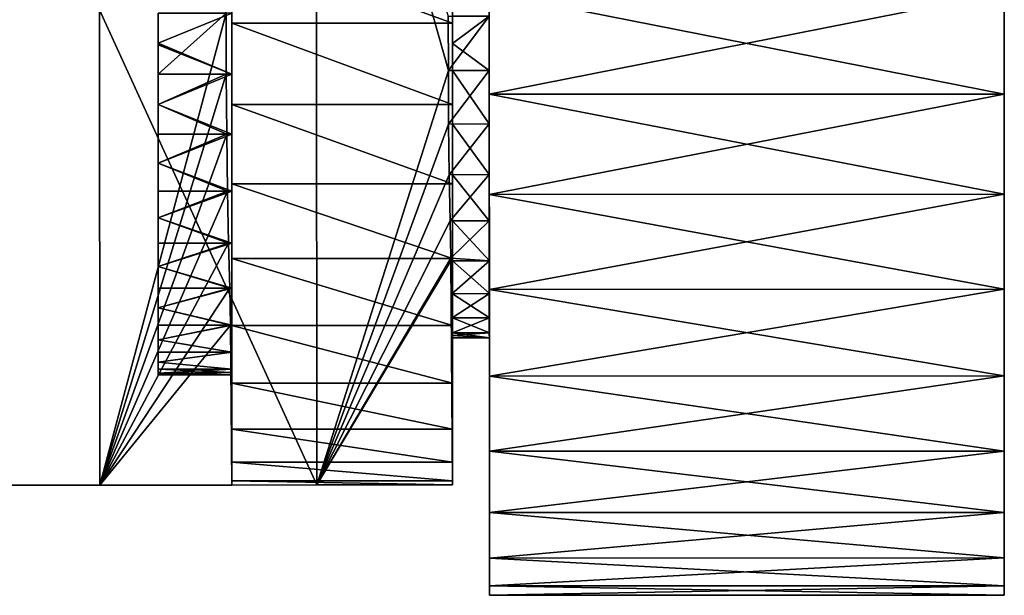
# Model space of a CAD drawing. Extents: x -0.029 to 0.296, y -0.195 to 0.
# Drawn here: x 0.283 to 0.296, y -0.192 to -0.185 of the extents above; entities that cross this region are included whole.
import ezdxf

# ---------------------------------------------------------------- set-up
doc = ezdxf.new("R2010")
doc.units = 0
doc.layers.add('L3_GEO_OBJEKT6', color=7, linetype='CONTINUOUS')

msp = doc.modelspace()

# ---------------------------------------------------------------- linework, layer by layer
at = {"layer": 'L3_GEO_OBJEKT6', "color": 8, "invisible_edges": 8}
for points in [[(0.295994, -0.17746, 0.124), (0.295999, -0.192332, 0.125378), (0.295999, -0.19246, 0.124), (0.295994, -0.17746, 0.124)], [(0.295994, -0.17746, 0.124), (0.295999, -0.19246, 0.124), (0.295994, -0.177588, 0.122622), (0.295994, -0.17746, 0.124)], [(0.295994, -0.17746, 0.124), (0.295994, -0.177588, 0.125378), (0.295999, -0.192332, 0.125378), (0.295994, -0.17746, 0.124)], [(0.295994, -0.177588, 0.125378), (0.295999, -0.191954, 0.126709), (0.295999, -0.192332, 0.125378), (0.295994, -0.177588, 0.125378)], [(0.295994, -0.177588, 0.122622), (0.295999, -0.19246, 0.124), (0.295999, -0.192332, 0.122622), (0.295994, -0.177588, 0.122622)], [(0.295994, -0.177588, 0.125378), (0.295994, -0.177966, 0.126709), (0.295999, -0.191954, 0.126709), (0.295994, -0.177588, 0.125378)], [(0.295994, -0.177588, 0.122622), (0.295999, -0.192332, 0.122622), (0.295994, -0.177966, 0.121291), (0.295994, -0.177588, 0.122622)], [(0.295994, -0.177966, 0.126709), (0.295999, -0.191337, 0.127948), (0.295999, -0.191954, 0.126709), (0.295994, -0.177966, 0.126709)], [(0.295994, -0.177966, 0.121291), (0.295999, -0.192332, 0.122622), (0.295999, -0.191954, 0.121291), (0.295994, -0.177966, 0.121291)], [(0.295994, -0.177966, 0.126709), (0.295994, -0.178583, 0.127948), (0.295999, -0.191337, 0.127948), (0.295994, -0.177966, 0.126709)], [(0.295994, -0.177966, 0.121291), (0.295999, -0.191954, 0.121291), (0.295994, -0.178583, 0.120052), (0.295994, -0.177966, 0.121291)], [(0.295994, -0.178583, 0.127948), (0.295998, -0.190503, 0.129053), (0.295999, -0.191337, 0.127948), (0.295994, -0.178583, 0.127948)], [(0.295994, -0.178583, 0.120052), (0.295999, -0.191954, 0.121291), (0.295999, -0.191337, 0.120052), (0.295994, -0.178583, 0.120052)], [(0.295994, -0.178583, 0.127948), (0.295995, -0.179417, 0.129053), (0.295998, -0.190503, 0.129053), (0.295994, -0.178583, 0.127948)], [(0.295994, -0.178583, 0.120052), (0.295999, -0.191337, 0.120052), (0.295995, -0.179417, 0.118947), (0.295994, -0.178583, 0.120052)], [(0.283698, -0.178964, 0.104114), (0.27837, -0.178966, 0.085389), (0.278375, -0.190966, 0.085389), (0.283698, -0.178964, 0.104114)], [(0.283698, -0.178964, 0.104114), (0.278375, -0.190966, 0.085389), (0.283703, -0.190964, 0.104114), (0.283698, -0.178964, 0.104114)], [(0.286647, -0.178963, 0.103563), (0.286652, -0.190963, 0.103563), (0.281167, -0.178965, 0.084305), (0.286647, -0.178963, 0.103563)], [(0.281167, -0.178965, 0.084305), (0.286652, -0.190963, 0.103563), (0.281172, -0.190965, 0.084305), (0.281167, -0.178965, 0.084305)], [(0.283698, -0.178964, 0.104114), (0.283703, -0.190964, 0.104114), (0.285421, -0.184549, 0.119519), (0.283698, -0.178964, 0.104114)], [(0.286647, -0.178963, 0.103563), (0.28844, -0.184594, 0.120017), (0.288441, -0.185332, 0.120017), (0.286647, -0.178963, 0.103563)], [(0.286647, -0.178963, 0.103563), (0.288441, -0.185332, 0.120017), (0.286652, -0.190963, 0.103563), (0.286647, -0.178963, 0.103563)], [(0.295995, -0.179417, 0.129053), (0.295998, -0.18948, 0.129985), (0.295998, -0.190503, 0.129053), (0.295995, -0.179417, 0.129053)], [(0.295995, -0.179417, 0.118947), (0.295999, -0.191337, 0.120052), (0.295998, -0.190503, 0.118947), (0.295995, -0.179417, 0.118947)], [(0.295995, -0.179417, 0.129053), (0.295995, -0.18044, 0.129985), (0.295998, -0.18948, 0.129985), (0.295995, -0.179417, 0.129053)], [(0.295995, -0.179417, 0.118947), (0.295998, -0.190503, 0.118947), (0.295995, -0.18044, 0.118015), (0.295995, -0.179417, 0.118947)], [(0.295995, -0.18044, 0.129985), (0.295998, -0.188303, 0.130714), (0.295998, -0.18948, 0.129985), (0.295995, -0.18044, 0.129985)], [(0.295995, -0.18044, 0.118015), (0.295998, -0.190503, 0.118947), (0.295998, -0.18948, 0.118015), (0.295995, -0.18044, 0.118015)], [(0.295995, -0.18044, 0.129985), (0.295995, -0.181617, 0.130714), (0.295998, -0.188303, 0.130714), (0.295995, -0.18044, 0.129985)], [(0.295995, -0.18044, 0.118015), (0.295998, -0.18948, 0.118015), (0.295995, -0.181617, 0.117286), (0.295995, -0.18044, 0.118015)], [(0.295995, -0.181617, 0.130714), (0.295997, -0.187012, 0.131214), (0.295998, -0.188303, 0.130714), (0.295995, -0.181617, 0.130714)], [(0.295995, -0.181617, 0.117286), (0.295998, -0.18948, 0.118015), (0.295998, -0.188303, 0.117286), (0.295995, -0.181617, 0.117286)], [(0.295995, -0.181617, 0.130714), (0.295996, -0.182908, 0.131214), (0.295997, -0.187012, 0.131214), (0.295995, -0.181617, 0.130714)], [(0.295995, -0.181617, 0.117286), (0.295998, -0.188303, 0.117286), (0.295996, -0.182908, 0.116786), (0.295995, -0.181617, 0.117286)], [(0.295996, -0.182908, 0.131214), (0.295996, -0.184268, 0.131468), (0.295997, -0.185652, 0.131468), (0.295996, -0.182908, 0.131214)], [(0.295996, -0.182908, 0.131214), (0.295997, -0.185652, 0.131468), (0.295997, -0.187012, 0.131214), (0.295996, -0.182908, 0.131214)], [(0.295996, -0.182908, 0.116786), (0.295998, -0.188303, 0.117286), (0.295997, -0.187012, 0.116786), (0.295996, -0.182908, 0.116786)], [(0.295996, -0.182908, 0.116786), (0.295997, -0.187012, 0.116786), (0.295996, -0.184268, 0.116532), (0.295996, -0.182908, 0.116786)], [(0.288496, -0.184686, 0.129994), (0.288496, -0.183589, 0.129841), (0.285496, -0.18359, 0.129841), (0.288496, -0.184686, 0.129994)], [(0.285496, -0.18359, 0.129841), (0.285496, -0.184549, 0.128481), (0.285496, -0.184687, 0.129994), (0.285496, -0.18359, 0.129841)], [(0.288496, -0.184686, 0.129994), (0.285496, -0.18359, 0.129841), (0.285496, -0.184687, 0.129994), (0.288496, -0.184686, 0.129994)], [(0.288496, -0.183589, 0.129841), (0.288496, -0.184686, 0.129994), (0.288496, -0.184594, 0.127983), (0.288496, -0.183589, 0.129841)], [(0.295996, -0.184268, 0.116532), (0.288997, -0.185654, 0.116532), (0.288996, -0.18427, 0.116532), (0.295996, -0.184268, 0.116532)], [(0.295997, -0.185652, 0.131468), (0.295996, -0.184268, 0.131468), (0.288996, -0.18427, 0.131468), (0.295997, -0.185652, 0.131468)], [(0.295997, -0.185652, 0.131468), (0.288996, -0.18427, 0.131468), (0.288997, -0.185654, 0.131468), (0.295997, -0.185652, 0.131468)], [(0.288996, -0.18427, 0.131468), (0.288996, -0.184593, 0.127983), (0.288997, -0.185331, 0.127983), (0.288996, -0.18427, 0.131468)], [(0.288996, -0.18427, 0.131468), (0.288997, -0.185331, 0.127983), (0.288997, -0.185654, 0.131468), (0.288996, -0.18427, 0.131468)], [(0.288996, -0.18427, 0.116532), (0.288997, -0.185654, 0.116532), (0.288996, -0.184593, 0.120017), (0.288996, -0.18427, 0.116532)], [(0.295997, -0.185652, 0.116532), (0.288997, -0.185654, 0.116532), (0.295996, -0.184268, 0.116532), (0.295997, -0.185652, 0.116532)], [(0.295996, -0.184268, 0.116532), (0.295997, -0.187012, 0.116786), (0.295997, -0.185652, 0.116532), (0.295996, -0.184268, 0.116532)], [(0.285421, -0.184549, 0.119519), (0.283703, -0.190964, 0.104114), (0.285422, -0.185379, 0.119519), (0.285421, -0.184549, 0.119519)], [(0.285421, -0.184549, 0.119519), (0.284497, -0.185379, 0.119519), (0.284496, -0.184549, 0.119519), (0.285421, -0.184549, 0.119519)], [(0.285496, -0.184549, 0.128481), (0.284496, -0.184549, 0.128481), (0.284497, -0.184958, 0.1285), (0.285496, -0.184549, 0.128481)], [(0.285422, -0.185379, 0.119519), (0.284497, -0.185379, 0.119519), (0.285421, -0.184549, 0.119519), (0.285422, -0.185379, 0.119519)], [(0.285497, -0.185379, 0.128481), (0.285496, -0.184549, 0.128481), (0.284497, -0.184958, 0.1285), (0.285497, -0.185379, 0.128481)], [(0.285496, -0.184549, 0.128481), (0.285497, -0.185379, 0.128481), (0.285496, -0.184687, 0.129994), (0.285496, -0.184549, 0.128481)], [(0.288497, -0.185792, 0.129942), (0.288496, -0.184686, 0.129994), (0.285496, -0.184687, 0.129994), (0.288497, -0.185792, 0.129942)], [(0.285496, -0.184687, 0.129994), (0.285497, -0.185379, 0.128481), (0.285497, -0.185793, 0.129942), (0.285496, -0.184687, 0.129994)], [(0.288497, -0.185792, 0.129942), (0.285496, -0.184687, 0.129994), (0.285497, -0.185793, 0.129942), (0.288497, -0.185792, 0.129942)], [(0.288996, -0.184593, 0.120017), (0.288441, -0.185332, 0.120017), (0.28844, -0.184594, 0.120017), (0.288996, -0.184593, 0.120017)], [(0.288997, -0.185331, 0.120017), (0.288441, -0.185332, 0.120017), (0.288996, -0.184593, 0.120017), (0.288997, -0.185331, 0.120017)], [(0.288996, -0.184593, 0.127983), (0.288496, -0.184594, 0.127983), (0.288497, -0.184963, 0.128), (0.288996, -0.184593, 0.127983)], [(0.288496, -0.184594, 0.127983), (0.288496, -0.184686, 0.129994), (0.288497, -0.184963, 0.128), (0.288496, -0.184594, 0.127983)], [(0.288496, -0.184686, 0.129994), (0.288497, -0.185332, 0.127983), (0.288497, -0.184963, 0.128), (0.288496, -0.184686, 0.129994)], [(0.288496, -0.184686, 0.129994), (0.288497, -0.185792, 0.129942), (0.288497, -0.185332, 0.127983), (0.288496, -0.184686, 0.129994)], [(0.288997, -0.185331, 0.127983), (0.288996, -0.184593, 0.127983), (0.288497, -0.184963, 0.128), (0.288997, -0.185331, 0.127983)], [(0.288996, -0.184593, 0.120017), (0.288997, -0.185654, 0.116532), (0.288997, -0.185331, 0.120017), (0.288996, -0.184593, 0.120017)], [(0.285497, -0.185379, 0.128481), (0.284497, -0.184958, 0.1285), (0.284497, -0.184962, 0.1285), (0.285497, -0.185379, 0.128481)], [(0.285497, -0.185379, 0.128481), (0.284497, -0.184962, 0.1285), (0.284497, -0.184965, 0.1285), (0.285497, -0.185379, 0.128481)], [(0.285497, -0.185379, 0.128481), (0.284497, -0.184965, 0.1285), (0.284497, -0.184968, 0.1285), (0.285497, -0.185379, 0.128481)], [(0.285497, -0.185379, 0.128481), (0.284497, -0.184968, 0.1285), (0.284497, -0.184972, 0.1285), (0.285497, -0.185379, 0.128481)], [(0.285497, -0.185379, 0.128481), (0.284497, -0.184972, 0.1285), (0.284497, -0.184975, 0.1285), (0.285497, -0.185379, 0.128481)], [(0.285497, -0.185379, 0.128481), (0.284497, -0.184975, 0.1285), (0.284497, -0.184978, 0.1285), (0.285497, -0.185379, 0.128481)], [(0.285497, -0.185379, 0.128481), (0.284497, -0.184978, 0.1285), (0.284497, -0.184981, 0.1285), (0.285497, -0.185379, 0.128481)], [(0.285497, -0.185379, 0.128481), (0.284497, -0.184981, 0.1285), (0.284497, -0.185379, 0.128481), (0.285497, -0.185379, 0.128481)], [(0.288997, -0.185331, 0.127983), (0.288497, -0.184963, 0.128), (0.288497, -0.185332, 0.127983), (0.288997, -0.185331, 0.127983)], [(0.285422, -0.185379, 0.119519), (0.283703, -0.190964, 0.104114), (0.285428, -0.186196, 0.119672), (0.285422, -0.185379, 0.119519)], [(0.285422, -0.185379, 0.119519), (0.284497, -0.185791, 0.119577), (0.284497, -0.185379, 0.119519), (0.285422, -0.185379, 0.119519)], [(0.285428, -0.186196, 0.119672), (0.284497, -0.185791, 0.119577), (0.285422, -0.185379, 0.119519), (0.285428, -0.186196, 0.119672)], [(0.285497, -0.186195, 0.128328), (0.285497, -0.185379, 0.128481), (0.284497, -0.185791, 0.128423), (0.285497, -0.186195, 0.128328)], [(0.285497, -0.185379, 0.128481), (0.284497, -0.185379, 0.128481), (0.284497, -0.185791, 0.128423), (0.285497, -0.185379, 0.128481)], [(0.285497, -0.185379, 0.128481), (0.285497, -0.186195, 0.128328), (0.285497, -0.185793, 0.129942), (0.285497, -0.185379, 0.128481)], [(0.288441, -0.185332, 0.120017), (0.288445, -0.186058, 0.120153), (0.286652, -0.190963, 0.103563), (0.288441, -0.185332, 0.120017)], [(0.288997, -0.185331, 0.120017), (0.288445, -0.186058, 0.120153), (0.288441, -0.185332, 0.120017), (0.288997, -0.185331, 0.120017)], [(0.288997, -0.186057, 0.120153), (0.288445, -0.186058, 0.120153), (0.288997, -0.185331, 0.120017), (0.288997, -0.186057, 0.120153)], [(0.288997, -0.186057, 0.127847), (0.288997, -0.185331, 0.127983), (0.288497, -0.185332, 0.127983), (0.288997, -0.186057, 0.127847)], [(0.288497, -0.185332, 0.127983), (0.288497, -0.185792, 0.129942), (0.288497, -0.186058, 0.127847), (0.288497, -0.185332, 0.127983)], [(0.288997, -0.186057, 0.127847), (0.288497, -0.185332, 0.127983), (0.288497, -0.186058, 0.127847), (0.288997, -0.186057, 0.127847)], [(0.288997, -0.185331, 0.127983), (0.288997, -0.187014, 0.131214), (0.288997, -0.185654, 0.131468), (0.288997, -0.185331, 0.127983)], [(0.288997, -0.185331, 0.127983), (0.288997, -0.186057, 0.127847), (0.288997, -0.187014, 0.131214), (0.288997, -0.185331, 0.127983)], [(0.288997, -0.185331, 0.120017), (0.288997, -0.187014, 0.116786), (0.288997, -0.186057, 0.120153), (0.288997, -0.185331, 0.120017)], [(0.288997, -0.185331, 0.120017), (0.288997, -0.185654, 0.116532), (0.288997, -0.187014, 0.116786), (0.288997, -0.185331, 0.120017)], [(0.295997, -0.185652, 0.116532), (0.288997, -0.187014, 0.116786), (0.288997, -0.185654, 0.116532), (0.295997, -0.185652, 0.116532)], [(0.295997, -0.187012, 0.116786), (0.288997, -0.187014, 0.116786), (0.295997, -0.185652, 0.116532), (0.295997, -0.187012, 0.116786)], [(0.295997, -0.187012, 0.131214), (0.295997, -0.185652, 0.131468), (0.288997, -0.185654, 0.131468), (0.295997, -0.187012, 0.131214)], [(0.295997, -0.187012, 0.131214), (0.288997, -0.185654, 0.131468), (0.288997, -0.187014, 0.131214), (0.295997, -0.187012, 0.131214)], [(0.285428, -0.186196, 0.119672), (0.284497, -0.186195, 0.119672), (0.284497, -0.185791, 0.119577), (0.285428, -0.186196, 0.119672)], [(0.285497, -0.186195, 0.128328), (0.284497, -0.185791, 0.128423), (0.284497, -0.186195, 0.128328), (0.285497, -0.186195, 0.128328)], [(0.288497, -0.18687, 0.129689), (0.288497, -0.185792, 0.129942), (0.285497, -0.185793, 0.129942), (0.288497, -0.18687, 0.129689)], [(0.285497, -0.185793, 0.129942), (0.285497, -0.186195, 0.128328), (0.285497, -0.186871, 0.129689), (0.285497, -0.185793, 0.129942)], [(0.288497, -0.18687, 0.129689), (0.285497, -0.185793, 0.129942), (0.285497, -0.186871, 0.129689), (0.288497, -0.18687, 0.129689)], [(0.288497, -0.185792, 0.129942), (0.288497, -0.18687, 0.129689), (0.288497, -0.186058, 0.127847), (0.288497, -0.185792, 0.129942)], [(0.288445, -0.186058, 0.120153), (0.288453, -0.186746, 0.120419), (0.286652, -0.190963, 0.103563), (0.288445, -0.186058, 0.120153)], [(0.288997, -0.186057, 0.120153), (0.288453, -0.186746, 0.120419), (0.288445, -0.186058, 0.120153), (0.288997, -0.186057, 0.120153)], [(0.288997, -0.186745, 0.120419), (0.288453, -0.186746, 0.120419), (0.288997, -0.186057, 0.120153), (0.288997, -0.186745, 0.120419)], [(0.288997, -0.186745, 0.127581), (0.288997, -0.186057, 0.127847), (0.288497, -0.186058, 0.127847), (0.288997, -0.186745, 0.127581)], [(0.288497, -0.186058, 0.127847), (0.288497, -0.18687, 0.129689), (0.288497, -0.186746, 0.127581), (0.288497, -0.186058, 0.127847)], [(0.288997, -0.186745, 0.127581), (0.288497, -0.186058, 0.127847), (0.288497, -0.186746, 0.127581), (0.288997, -0.186745, 0.127581)], [(0.288997, -0.186057, 0.127847), (0.288998, -0.188305, 0.130714), (0.288997, -0.187014, 0.131214), (0.288997, -0.186057, 0.127847)], [(0.288997, -0.186057, 0.127847), (0.288997, -0.186745, 0.127581), (0.288998, -0.188305, 0.130714), (0.288997, -0.186057, 0.127847)], [(0.288997, -0.186057, 0.120153), (0.288998, -0.188305, 0.117286), (0.288997, -0.186745, 0.120419), (0.288997, -0.186057, 0.120153)], [(0.288997, -0.186057, 0.120153), (0.288997, -0.187014, 0.116786), (0.288998, -0.188305, 0.117286), (0.288997, -0.186057, 0.120153)], [(0.285428, -0.186196, 0.119672), (0.284497, -0.18659, 0.119804), (0.284497, -0.186195, 0.119672), (0.285428, -0.186196, 0.119672)], [(0.285497, -0.18697, 0.128028), (0.285497, -0.186195, 0.128328), (0.284497, -0.18659, 0.128196), (0.285497, -0.18697, 0.128028)], [(0.285497, -0.186195, 0.128328), (0.284497, -0.186195, 0.128328), (0.284497, -0.18659, 0.128196), (0.285497, -0.186195, 0.128328)], [(0.285497, -0.186195, 0.128328), (0.285497, -0.18697, 0.128028), (0.285497, -0.186871, 0.129689), (0.285497, -0.186195, 0.128328)], [(0.285428, -0.186196, 0.119672), (0.283703, -0.190964, 0.104114), (0.285438, -0.18697, 0.119972), (0.285428, -0.186196, 0.119672)], [(0.285438, -0.18697, 0.119972), (0.284497, -0.18659, 0.119804), (0.285428, -0.186196, 0.119672), (0.285438, -0.18697, 0.119972)], [(0.285438, -0.18697, 0.119972), (0.284497, -0.18697, 0.119972), (0.284497, -0.18659, 0.119804), (0.285438, -0.18697, 0.119972)], [(0.285497, -0.18697, 0.128028), (0.284497, -0.18659, 0.128196), (0.284497, -0.18697, 0.128028), (0.285497, -0.18697, 0.128028)], [(0.288453, -0.186746, 0.120419), (0.288464, -0.187374, 0.120808), (0.286652, -0.190963, 0.103563), (0.288453, -0.186746, 0.120419)], [(0.288997, -0.186745, 0.120419), (0.288464, -0.187374, 0.120808), (0.288453, -0.186746, 0.120419), (0.288997, -0.186745, 0.120419)], [(0.288997, -0.187373, 0.120808), (0.288464, -0.187374, 0.120808), (0.288997, -0.186745, 0.120419), (0.288997, -0.187373, 0.120808)], [(0.288497, -0.186746, 0.127581), (0.288498, -0.187883, 0.129242), (0.288496, -0.187374, 0.127192), (0.288497, -0.186746, 0.127581)], [(0.288997, -0.187373, 0.127192), (0.288497, -0.186746, 0.127581), (0.288496, -0.187374, 0.127192), (0.288997, -0.187373, 0.127192)], [(0.288997, -0.187373, 0.127192), (0.288997, -0.186745, 0.127581), (0.288497, -0.186746, 0.127581), (0.288997, -0.187373, 0.127192)], [(0.288497, -0.186746, 0.127581), (0.288497, -0.18687, 0.129689), (0.288498, -0.187883, 0.129242), (0.288497, -0.186746, 0.127581)], [(0.288997, -0.186745, 0.127581), (0.288997, -0.187373, 0.127192), (0.288998, -0.189482, 0.129985), (0.288997, -0.186745, 0.127581)], [(0.288997, -0.186745, 0.120419), (0.288998, -0.189482, 0.118015), (0.288997, -0.187373, 0.120808), (0.288997, -0.186745, 0.120419)], [(0.288997, -0.186745, 0.120419), (0.288998, -0.188305, 0.117286), (0.288998, -0.189482, 0.118015), (0.288997, -0.186745, 0.120419)], [(0.288997, -0.186745, 0.127581), (0.288998, -0.189482, 0.129985), (0.288998, -0.188305, 0.130714), (0.288997, -0.186745, 0.127581)], [(0.285438, -0.18697, 0.119972), (0.283703, -0.190964, 0.104114), (0.285452, -0.187676, 0.120409), (0.285438, -0.18697, 0.119972)], [(0.285438, -0.18697, 0.119972), (0.284497, -0.187333, 0.120174), (0.284497, -0.18697, 0.119972), (0.285438, -0.18697, 0.119972)], [(0.285452, -0.187676, 0.120409), (0.284497, -0.187333, 0.120174), (0.285438, -0.18697, 0.119972), (0.285452, -0.187676, 0.120409)], [(0.285497, -0.187676, 0.127591), (0.285497, -0.18697, 0.128028), (0.284497, -0.187333, 0.127826), (0.285497, -0.187676, 0.127591)], [(0.285497, -0.18697, 0.128028), (0.284497, -0.18697, 0.128028), (0.284497, -0.187333, 0.127826), (0.285497, -0.18697, 0.128028)], [(0.288498, -0.187883, 0.129242), (0.288497, -0.18687, 0.129689), (0.285497, -0.186871, 0.129689), (0.288498, -0.187883, 0.129242)], [(0.285497, -0.186871, 0.129689), (0.285497, -0.18697, 0.128028), (0.285498, -0.187884, 0.129242), (0.285497, -0.186871, 0.129689)], [(0.288498, -0.187883, 0.129242), (0.285497, -0.186871, 0.129689), (0.285498, -0.187884, 0.129242), (0.288498, -0.187883, 0.129242)], [(0.285497, -0.18697, 0.128028), (0.285497, -0.187676, 0.127591), (0.285498, -0.187884, 0.129242), (0.285497, -0.18697, 0.128028)], [(0.295997, -0.187012, 0.116786), (0.288998, -0.188305, 0.117286), (0.288997, -0.187014, 0.116786), (0.295997, -0.187012, 0.116786)], [(0.295998, -0.188303, 0.130714), (0.295997, -0.187012, 0.131214), (0.288997, -0.187014, 0.131214), (0.295998, -0.188303, 0.130714)], [(0.295998, -0.188303, 0.130714), (0.288997, -0.187014, 0.131214), (0.288998, -0.188305, 0.130714), (0.295998, -0.188303, 0.130714)], [(0.295998, -0.188303, 0.117286), (0.288998, -0.188305, 0.117286), (0.295997, -0.187012, 0.116786), (0.295998, -0.188303, 0.117286)], [(0.285452, -0.187676, 0.120409), (0.284497, -0.187676, 0.120409), (0.284497, -0.187333, 0.120174), (0.285452, -0.187676, 0.120409)], [(0.285497, -0.187676, 0.127591), (0.284497, -0.187333, 0.127826), (0.284497, -0.187676, 0.127591), (0.285497, -0.187676, 0.127591)], [(0.288464, -0.187374, 0.120808), (0.288475, -0.187881, 0.121264), (0.286652, -0.190963, 0.103563), (0.288464, -0.187374, 0.120808)], [(0.288997, -0.187373, 0.120808), (0.288475, -0.187881, 0.121264), (0.288464, -0.187374, 0.120808), (0.288997, -0.187373, 0.120808)], [(0.288998, -0.187918, 0.121305), (0.288475, -0.187881, 0.121264), (0.288997, -0.187373, 0.120808), (0.288998, -0.187918, 0.121305)], [(0.288998, -0.187918, 0.126695), (0.288997, -0.187373, 0.127192), (0.288496, -0.187374, 0.127192), (0.288998, -0.187918, 0.126695)], [(0.288496, -0.187374, 0.127192), (0.288498, -0.188796, 0.128616), (0.288497, -0.187919, 0.126695), (0.288496, -0.187374, 0.127192)], [(0.288496, -0.187374, 0.127192), (0.288498, -0.187883, 0.129242), (0.288498, -0.188796, 0.128616), (0.288496, -0.187374, 0.127192)], [(0.288998, -0.187918, 0.126695), (0.288496, -0.187374, 0.127192), (0.288497, -0.187919, 0.126695), (0.288998, -0.187918, 0.126695)], [(0.288997, -0.187373, 0.127192), (0.288998, -0.187918, 0.126695), (0.288998, -0.190505, 0.129053), (0.288997, -0.187373, 0.127192)], [(0.288997, -0.187373, 0.120808), (0.288998, -0.190505, 0.118947), (0.288998, -0.187918, 0.121305), (0.288997, -0.187373, 0.120808)], [(0.288997, -0.187373, 0.120808), (0.288998, -0.189482, 0.118015), (0.288998, -0.190505, 0.118947), (0.288997, -0.187373, 0.120808)], [(0.288997, -0.187373, 0.127192), (0.288998, -0.190505, 0.129053), (0.288998, -0.189482, 0.129985), (0.288997, -0.187373, 0.127192)], [(0.285452, -0.187676, 0.120409), (0.283703, -0.190964, 0.104114), (0.285468, -0.18829, 0.120968), (0.285452, -0.187676, 0.120409)], [(0.285452, -0.187676, 0.120409), (0.284498, -0.187996, 0.120674), (0.284497, -0.187676, 0.120409), (0.285452, -0.187676, 0.120409)], [(0.285497, -0.187676, 0.127591), (0.284497, -0.187676, 0.127591), (0.284498, -0.187996, 0.127326), (0.285497, -0.187676, 0.127591)], [(0.285468, -0.18829, 0.120968), (0.284498, -0.187996, 0.120674), (0.285452, -0.187676, 0.120409), (0.285468, -0.18829, 0.120968)], [(0.285498, -0.18829, 0.127032), (0.285497, -0.187676, 0.127591), (0.284498, -0.187996, 0.127326), (0.285498, -0.18829, 0.127032)], [(0.285497, -0.187676, 0.127591), (0.285498, -0.18829, 0.127032), (0.285498, -0.188797, 0.128616), (0.285497, -0.187676, 0.127591)], [(0.285497, -0.187676, 0.127591), (0.285498, -0.188797, 0.128616), (0.285498, -0.187884, 0.129242), (0.285497, -0.187676, 0.127591)], [(0.288498, -0.188796, 0.128616), (0.288498, -0.187883, 0.129242), (0.285498, -0.187884, 0.129242), (0.288498, -0.188796, 0.128616)], [(0.288498, -0.188796, 0.128616), (0.285498, -0.187884, 0.129242), (0.285498, -0.188797, 0.128616), (0.288498, -0.188796, 0.128616)], [(0.288475, -0.187881, 0.121264), (0.288476, -0.187919, 0.121305), (0.286652, -0.190963, 0.103563), (0.288475, -0.187881, 0.121264)], [(0.288476, -0.187919, 0.121305), (0.288499, -0.190963, 0.1235), (0.286652, -0.190963, 0.103563), (0.288476, -0.187919, 0.121305)], [(0.288998, -0.187918, 0.121305), (0.288476, -0.187919, 0.121305), (0.288475, -0.187881, 0.121264), (0.288998, -0.187918, 0.121305)], [(0.288486, -0.188364, 0.121894), (0.288476, -0.187919, 0.121305), (0.288998, -0.187918, 0.121305), (0.288486, -0.188364, 0.121894)], [(0.288476, -0.187919, 0.121305), (0.288486, -0.188364, 0.121894), (0.288499, -0.190963, 0.1235), (0.288476, -0.187919, 0.121305)], [(0.288998, -0.188363, 0.121894), (0.288486, -0.188364, 0.121894), (0.288998, -0.187918, 0.121305), (0.288998, -0.188363, 0.121894)], [(0.288998, -0.187918, 0.126695), (0.288497, -0.187919, 0.126695), (0.288998, -0.188363, 0.126106), (0.288998, -0.187918, 0.126695)], [(0.288497, -0.187919, 0.126695), (0.288498, -0.189579, 0.127833), (0.288497, -0.188364, 0.126106), (0.288497, -0.187919, 0.126695)], [(0.288497, -0.187919, 0.126695), (0.288498, -0.188796, 0.128616), (0.288498, -0.189579, 0.127833), (0.288497, -0.187919, 0.126695)], [(0.288497, -0.187919, 0.126695), (0.288497, -0.188364, 0.126106), (0.288998, -0.188363, 0.126106), (0.288497, -0.187919, 0.126695)], [(0.288998, -0.187918, 0.126695), (0.288998, -0.188363, 0.126106), (0.288999, -0.191339, 0.127948), (0.288998, -0.187918, 0.126695)], [(0.288998, -0.187918, 0.121305), (0.288999, -0.191339, 0.120052), (0.288998, -0.188363, 0.121894), (0.288998, -0.187918, 0.121305)], [(0.288998, -0.187918, 0.121305), (0.288998, -0.190505, 0.118947), (0.288999, -0.191339, 0.120052), (0.288998, -0.187918, 0.121305)], [(0.288998, -0.187918, 0.126695), (0.288999, -0.191339, 0.127948), (0.288998, -0.190505, 0.129053), (0.288998, -0.187918, 0.126695)], [(0.285468, -0.18829, 0.120968), (0.284498, -0.18829, 0.120968), (0.284498, -0.187996, 0.120674), (0.285468, -0.18829, 0.120968)], [(0.285498, -0.18829, 0.127032), (0.284498, -0.187996, 0.127326), (0.284498, -0.18829, 0.127032), (0.285498, -0.18829, 0.127032)], [(0.285468, -0.18829, 0.120968), (0.283703, -0.190964, 0.104114), (0.285481, -0.18879, 0.121631), (0.285468, -0.18829, 0.120968)], [(0.284498, -0.188555, 0.121288), (0.284498, -0.18829, 0.120968), (0.285468, -0.18829, 0.120968), (0.284498, -0.188555, 0.121288)], [(0.285481, -0.18879, 0.121631), (0.284498, -0.188555, 0.121288), (0.285468, -0.18829, 0.120968), (0.285481, -0.18879, 0.121631)], [(0.285498, -0.18829, 0.127032), (0.284498, -0.188555, 0.126712), (0.285498, -0.18879, 0.126369), (0.285498, -0.18829, 0.127032)], [(0.285498, -0.18829, 0.127032), (0.284498, -0.18829, 0.127032), (0.284498, -0.188555, 0.126712), (0.285498, -0.18829, 0.127032)], [(0.285498, -0.18829, 0.127032), (0.285498, -0.18879, 0.126369), (0.285498, -0.18958, 0.127833), (0.285498, -0.18829, 0.127032)], [(0.285498, -0.18829, 0.127032), (0.285498, -0.18958, 0.127833), (0.285498, -0.188797, 0.128616), (0.285498, -0.18829, 0.127032)], [(0.295998, -0.188303, 0.117286), (0.288998, -0.189482, 0.118015), (0.288998, -0.188305, 0.117286), (0.295998, -0.188303, 0.117286)], [(0.295998, -0.18948, 0.118015), (0.288998, -0.189482, 0.118015), (0.295998, -0.188303, 0.117286), (0.295998, -0.18948, 0.118015)], [(0.295998, -0.18948, 0.129985), (0.295998, -0.188303, 0.130714), (0.288998, -0.188305, 0.130714), (0.295998, -0.18948, 0.129985)], [(0.295998, -0.18948, 0.129985), (0.288998, -0.188305, 0.130714), (0.288998, -0.189482, 0.129985), (0.295998, -0.18948, 0.129985)], [(0.288494, -0.188693, 0.122555), (0.288486, -0.188364, 0.121894), (0.288998, -0.188363, 0.121894), (0.288494, -0.188693, 0.122555)], [(0.288486, -0.188364, 0.121894), (0.288494, -0.188693, 0.122555), (0.288499, -0.190963, 0.1235), (0.288486, -0.188364, 0.121894)], [(0.288998, -0.188692, 0.122555), (0.288494, -0.188693, 0.122555), (0.288998, -0.188363, 0.121894), (0.288998, -0.188692, 0.122555)], [(0.288998, -0.188363, 0.126106), (0.288497, -0.188364, 0.126106), (0.288998, -0.188692, 0.125445), (0.288998, -0.188363, 0.126106)], [(0.288497, -0.188364, 0.126106), (0.288497, -0.190205, 0.12692), (0.288497, -0.188693, 0.125445), (0.288497, -0.188364, 0.126106)], [(0.288497, -0.188364, 0.126106), (0.288498, -0.189579, 0.127833), (0.288497, -0.190205, 0.12692), (0.288497, -0.188364, 0.126106)], [(0.288497, -0.188364, 0.126106), (0.288497, -0.188693, 0.125445), (0.288998, -0.188692, 0.125445), (0.288497, -0.188364, 0.126106)], [(0.288998, -0.188363, 0.126106), (0.288998, -0.188692, 0.125445), (0.288999, -0.191956, 0.126709), (0.288998, -0.188363, 0.126106)], [(0.288998, -0.188363, 0.121894), (0.288999, -0.191956, 0.121291), (0.288998, -0.188692, 0.122555), (0.288998, -0.188363, 0.121894)], [(0.288998, -0.188363, 0.121894), (0.288999, -0.191339, 0.120052), (0.288999, -0.191956, 0.121291), (0.288998, -0.188363, 0.121894)], [(0.288998, -0.188363, 0.126106), (0.288999, -0.191956, 0.126709), (0.288999, -0.191339, 0.127948), (0.288998, -0.188363, 0.126106)], [(0.285481, -0.18879, 0.121631), (0.284498, -0.18879, 0.121631), (0.284498, -0.188555, 0.121288), (0.285481, -0.18879, 0.121631)], [(0.284498, -0.188555, 0.126712), (0.284498, -0.18879, 0.126369), (0.285498, -0.18879, 0.126369), (0.284498, -0.188555, 0.126712)], [(0.288498, -0.188895, 0.123265), (0.288494, -0.188693, 0.122555), (0.288998, -0.188692, 0.122555), (0.288498, -0.188895, 0.123265)], [(0.288494, -0.188693, 0.122555), (0.288498, -0.188895, 0.123265), (0.288499, -0.190963, 0.1235), (0.288494, -0.188693, 0.122555)], [(0.288998, -0.188692, 0.125445), (0.288497, -0.188693, 0.125445), (0.288998, -0.188894, 0.124735), (0.288998, -0.188692, 0.125445)], [(0.288497, -0.188693, 0.125445), (0.288498, -0.190652, 0.125907), (0.288497, -0.188895, 0.124735), (0.288497, -0.188693, 0.125445)], [(0.288497, -0.188693, 0.125445), (0.288497, -0.190205, 0.12692), (0.288498, -0.190652, 0.125907), (0.288497, -0.188693, 0.125445)], [(0.288497, -0.188693, 0.125445), (0.288497, -0.188895, 0.124735), (0.288998, -0.188894, 0.124735), (0.288497, -0.188693, 0.125445)], [(0.288998, -0.188894, 0.123265), (0.288498, -0.188895, 0.123265), (0.288998, -0.188692, 0.122555), (0.288998, -0.188894, 0.123265)], [(0.288998, -0.188692, 0.125445), (0.288998, -0.188894, 0.124735), (0.288999, -0.192334, 0.125378), (0.288998, -0.188692, 0.125445)], [(0.288998, -0.188692, 0.122555), (0.288999, -0.192334, 0.122622), (0.288998, -0.188894, 0.123265), (0.288998, -0.188692, 0.122555)], [(0.288998, -0.188692, 0.122555), (0.288999, -0.191956, 0.121291), (0.288999, -0.192334, 0.122622), (0.288998, -0.188692, 0.122555)], [(0.288998, -0.188692, 0.125445), (0.288999, -0.192334, 0.125378), (0.288999, -0.191956, 0.126709), (0.288998, -0.188692, 0.125445)], [(0.285481, -0.18879, 0.121631), (0.283703, -0.190964, 0.104114), (0.285499, -0.190964, 0.1235), (0.285481, -0.18879, 0.121631)], [(0.284498, -0.188992, 0.121994), (0.284498, -0.18879, 0.121631), (0.285481, -0.18879, 0.121631), (0.284498, -0.188992, 0.121994)], [(0.285492, -0.18916, 0.122374), (0.284498, -0.188992, 0.121994), (0.285481, -0.18879, 0.121631), (0.285492, -0.18916, 0.122374)], [(0.285498, -0.18879, 0.126369), (0.284498, -0.188992, 0.126006), (0.285498, -0.18916, 0.125626), (0.285498, -0.18879, 0.126369)], [(0.285498, -0.18879, 0.126369), (0.284498, -0.18879, 0.126369), (0.284498, -0.188992, 0.126006), (0.285498, -0.18879, 0.126369)], [(0.285481, -0.18879, 0.121631), (0.285499, -0.190964, 0.1235), (0.285492, -0.18916, 0.122374), (0.285481, -0.18879, 0.121631)], [(0.285498, -0.18879, 0.126369), (0.285498, -0.18916, 0.125626), (0.285498, -0.190206, 0.12692), (0.285498, -0.18879, 0.126369)], [(0.285498, -0.18879, 0.126369), (0.285498, -0.190206, 0.12692), (0.285498, -0.18958, 0.127833), (0.285498, -0.18879, 0.126369)], [(0.288498, -0.189579, 0.127833), (0.288498, -0.188796, 0.128616), (0.285498, -0.188797, 0.128616), (0.288498, -0.189579, 0.127833)], [(0.288498, -0.189579, 0.127833), (0.285498, -0.188797, 0.128616), (0.285498, -0.18958, 0.127833), (0.288498, -0.189579, 0.127833)], [(0.285492, -0.18916, 0.122374), (0.284498, -0.18916, 0.122374), (0.284498, -0.188992, 0.121994), (0.285492, -0.18916, 0.122374)], [(0.284498, -0.188992, 0.126006), (0.284498, -0.18916, 0.125626), (0.285498, -0.18916, 0.125626), (0.284498, -0.188992, 0.126006)], [(0.288998, -0.188894, 0.124735), (0.288497, -0.188895, 0.124735), (0.288998, -0.188962, 0.124), (0.288998, -0.188894, 0.124735)], [(0.288497, -0.188895, 0.124735), (0.288498, -0.190905, 0.124829), (0.288497, -0.188963, 0.124), (0.288497, -0.188895, 0.124735)], [(0.288497, -0.188895, 0.124735), (0.288498, -0.190652, 0.125907), (0.288498, -0.190905, 0.124829), (0.288497, -0.188895, 0.124735)], [(0.288497, -0.188895, 0.124735), (0.288497, -0.188963, 0.124), (0.288998, -0.188962, 0.124), (0.288497, -0.188895, 0.124735)], [(0.288498, -0.188932, 0.1235), (0.288497, -0.188963, 0.124), (0.288498, -0.190963, 0.124), (0.288498, -0.188932, 0.1235)], [(0.288998, -0.188962, 0.124), (0.288497, -0.188963, 0.124), (0.288498, -0.188932, 0.1235), (0.288998, -0.188962, 0.124)], [(0.288497, -0.188963, 0.124), (0.288498, -0.190905, 0.124829), (0.288498, -0.190963, 0.124), (0.288497, -0.188963, 0.124)], [(0.288998, -0.188962, 0.124), (0.288498, -0.188932, 0.1235), (0.288998, -0.188894, 0.123265), (0.288998, -0.188962, 0.124)], [(0.288498, -0.188932, 0.1235), (0.288498, -0.188895, 0.123265), (0.288998, -0.188894, 0.123265), (0.288498, -0.188932, 0.1235)], [(0.288498, -0.188895, 0.123265), (0.288498, -0.188932, 0.1235), (0.288499, -0.190963, 0.1235), (0.288498, -0.188895, 0.123265)], [(0.288498, -0.188932, 0.1235), (0.288498, -0.190963, 0.124), (0.288499, -0.190963, 0.1235), (0.288498, -0.188932, 0.1235)], [(0.288998, -0.188894, 0.124735), (0.288998, -0.188962, 0.124), (0.288999, -0.192462, 0.124), (0.288998, -0.188894, 0.124735)], [(0.288998, -0.188894, 0.123265), (0.288999, -0.192462, 0.124), (0.288998, -0.188962, 0.124), (0.288998, -0.188894, 0.123265)], [(0.288998, -0.188894, 0.123265), (0.288999, -0.192334, 0.122622), (0.288999, -0.192462, 0.124), (0.288998, -0.188894, 0.123265)], [(0.288998, -0.188894, 0.124735), (0.288999, -0.192462, 0.124), (0.288999, -0.192334, 0.125378), (0.288998, -0.188894, 0.124735)], [(0.284498, -0.189292, 0.122769), (0.284498, -0.18916, 0.122374), (0.285492, -0.18916, 0.122374), (0.284498, -0.189292, 0.122769)], [(0.285497, -0.189387, 0.123173), (0.284498, -0.189292, 0.122769), (0.285492, -0.18916, 0.122374), (0.285497, -0.189387, 0.123173)], [(0.285498, -0.18916, 0.125626), (0.284498, -0.189292, 0.125231), (0.285498, -0.189387, 0.124827), (0.285498, -0.18916, 0.125626)], [(0.285498, -0.18916, 0.125626), (0.284498, -0.18916, 0.125626), (0.284498, -0.189292, 0.125231), (0.285498, -0.18916, 0.125626)], [(0.285492, -0.18916, 0.122374), (0.285499, -0.190964, 0.1235), (0.285497, -0.189387, 0.123173), (0.285492, -0.18916, 0.122374)], [(0.285498, -0.18916, 0.125626), (0.285498, -0.189387, 0.124827), (0.285499, -0.190653, 0.125907), (0.285498, -0.18916, 0.125626)], [(0.285498, -0.18916, 0.125626), (0.285499, -0.190653, 0.125907), (0.285498, -0.190206, 0.12692), (0.285498, -0.18916, 0.125626)], [(0.284498, -0.189292, 0.125231), (0.284498, -0.189387, 0.124827), (0.285498, -0.189387, 0.124827), (0.284498, -0.189292, 0.125231)], [(0.285497, -0.189387, 0.123173), (0.284498, -0.189387, 0.123173), (0.284498, -0.189292, 0.122769), (0.285497, -0.189387, 0.123173)], [(0.285498, -0.189436, 0.1235), (0.284498, -0.189387, 0.123173), (0.285497, -0.189387, 0.123173), (0.285498, -0.189436, 0.1235)], [(0.284498, -0.189445, 0.123585), (0.284498, -0.189387, 0.123173), (0.285498, -0.189436, 0.1235), (0.284498, -0.189445, 0.123585)], [(0.285498, -0.189387, 0.124827), (0.284498, -0.189445, 0.124415), (0.285498, -0.189464, 0.124), (0.285498, -0.189387, 0.124827)], [(0.285498, -0.189387, 0.124827), (0.284498, -0.189387, 0.124827), (0.284498, -0.189445, 0.124415), (0.285498, -0.189387, 0.124827)], [(0.285497, -0.189387, 0.123173), (0.285499, -0.190964, 0.1235), (0.285498, -0.189436, 0.1235), (0.285497, -0.189387, 0.123173)], [(0.285498, -0.189387, 0.124827), (0.285498, -0.189464, 0.124), (0.285499, -0.190906, 0.124829), (0.285498, -0.189387, 0.124827)], [(0.285498, -0.189387, 0.124827), (0.285499, -0.190906, 0.124829), (0.285499, -0.190653, 0.125907), (0.285498, -0.189387, 0.124827)], [(0.284498, -0.189464, 0.124), (0.284498, -0.189445, 0.123585), (0.285498, -0.189436, 0.1235), (0.284498, -0.189464, 0.124)], [(0.285498, -0.189464, 0.124), (0.284498, -0.189464, 0.124), (0.285498, -0.189436, 0.1235), (0.285498, -0.189464, 0.124)], [(0.284498, -0.189445, 0.124415), (0.284498, -0.189464, 0.124), (0.285498, -0.189464, 0.124), (0.284498, -0.189445, 0.124415)], [(0.285498, -0.189436, 0.1235), (0.285499, -0.190964, 0.1235), (0.285498, -0.189464, 0.124), (0.285498, -0.189436, 0.1235)], [(0.285498, -0.189464, 0.124), (0.285499, -0.190964, 0.1235), (0.285499, -0.190964, 0.124), (0.285498, -0.189464, 0.124)], [(0.285498, -0.189464, 0.124), (0.285499, -0.190964, 0.124), (0.285499, -0.190906, 0.124829), (0.285498, -0.189464, 0.124)], [(0.295998, -0.18948, 0.118015), (0.288998, -0.190505, 0.118947), (0.288998, -0.189482, 0.118015), (0.295998, -0.18948, 0.118015)], [(0.295998, -0.190503, 0.118947), (0.288998, -0.190505, 0.118947), (0.295998, -0.18948, 0.118015), (0.295998, -0.190503, 0.118947)], [(0.295998, -0.190503, 0.129053), (0.295998, -0.18948, 0.129985), (0.288998, -0.189482, 0.129985), (0.295998, -0.190503, 0.129053)], [(0.295998, -0.190503, 0.129053), (0.288998, -0.189482, 0.129985), (0.288998, -0.190505, 0.129053), (0.295998, -0.190503, 0.129053)], [(0.288498, -0.189579, 0.127833), (0.285498, -0.18958, 0.127833), (0.288497, -0.190205, 0.12692), (0.288498, -0.189579, 0.127833)], [(0.285498, -0.18958, 0.127833), (0.285498, -0.190206, 0.12692), (0.288497, -0.190205, 0.12692), (0.285498, -0.18958, 0.127833)], [(0.288497, -0.190205, 0.12692), (0.285498, -0.190206, 0.12692), (0.288498, -0.190652, 0.125907), (0.288497, -0.190205, 0.12692)], [(0.285498, -0.190206, 0.12692), (0.285499, -0.190653, 0.125907), (0.288498, -0.190652, 0.125907), (0.285498, -0.190206, 0.12692)], [(0.288999, -0.191339, 0.120052), (0.288998, -0.190505, 0.118947), (0.295998, -0.190503, 0.118947), (0.288999, -0.191339, 0.120052)], [(0.295998, -0.190503, 0.129053), (0.288998, -0.190505, 0.129053), (0.295999, -0.191337, 0.127948), (0.295998, -0.190503, 0.129053)], [(0.288998, -0.190505, 0.129053), (0.288999, -0.191339, 0.127948), (0.295999, -0.191337, 0.127948), (0.288998, -0.190505, 0.129053)], [(0.295999, -0.191337, 0.120052), (0.288999, -0.191339, 0.120052), (0.295998, -0.190503, 0.118947), (0.295999, -0.191337, 0.120052)], [(0.288498, -0.190652, 0.125907), (0.285499, -0.190653, 0.125907), (0.288498, -0.190905, 0.124829), (0.288498, -0.190652, 0.125907)], [(0.285499, -0.190653, 0.125907), (0.285499, -0.190906, 0.124829), (0.288498, -0.190905, 0.124829), (0.285499, -0.190653, 0.125907)], [(0.283703, -0.190964, 0.104114), (0.278375, -0.190966, 0.085389), (0.286652, -0.190963, 0.103563), (0.283703, -0.190964, 0.104114)], [(0.286652, -0.190963, 0.103563), (0.278375, -0.190966, 0.085389), (0.281172, -0.190965, 0.084305), (0.286652, -0.190963, 0.103563)], [(0.285499, -0.190964, 0.1235), (0.283703, -0.190964, 0.104114), (0.286652, -0.190963, 0.103563), (0.285499, -0.190964, 0.1235)], [(0.288498, -0.190905, 0.124829), (0.285499, -0.190906, 0.124829), (0.288498, -0.190963, 0.124), (0.288498, -0.190905, 0.124829)], [(0.285499, -0.190906, 0.124829), (0.285499, -0.190964, 0.124), (0.288498, -0.190963, 0.124), (0.285499, -0.190906, 0.124829)], [(0.288498, -0.190963, 0.124), (0.285499, -0.190964, 0.124), (0.285499, -0.190964, 0.1235), (0.288498, -0.190963, 0.124)], [(0.288498, -0.190963, 0.124), (0.285499, -0.190964, 0.1235), (0.288499, -0.190963, 0.1235), (0.288498, -0.190963, 0.124)], [(0.288499, -0.190963, 0.1235), (0.285499, -0.190964, 0.1235), (0.286652, -0.190963, 0.103563), (0.288499, -0.190963, 0.1235)], [(0.288999, -0.191956, 0.121291), (0.288999, -0.191339, 0.120052), (0.295999, -0.191337, 0.120052), (0.288999, -0.191956, 0.121291)], [(0.295999, -0.191954, 0.121291), (0.288999, -0.191956, 0.121291), (0.295999, -0.191337, 0.120052), (0.295999, -0.191954, 0.121291)], [(0.295999, -0.191337, 0.127948), (0.288999, -0.191339, 0.127948), (0.295999, -0.191954, 0.126709), (0.295999, -0.191337, 0.127948)], [(0.288999, -0.191339, 0.127948), (0.288999, -0.191956, 0.126709), (0.295999, -0.191954, 0.126709), (0.288999, -0.191339, 0.127948)], [(0.288999, -0.192334, 0.122622), (0.288999, -0.191956, 0.121291), (0.295999, -0.191954, 0.121291), (0.288999, -0.192334, 0.122622)], [(0.295999, -0.192332, 0.122622), (0.288999, -0.192334, 0.122622), (0.295999, -0.191954, 0.121291), (0.295999, -0.192332, 0.122622)], [(0.295999, -0.191954, 0.126709), (0.288999, -0.191956, 0.126709), (0.295999, -0.192332, 0.125378), (0.295999, -0.191954, 0.126709)], [(0.288999, -0.191956, 0.126709), (0.288999, -0.192334, 0.125378), (0.295999, -0.192332, 0.125378), (0.288999, -0.191956, 0.126709)], [(0.288999, -0.192462, 0.124), (0.288999, -0.192334, 0.122622), (0.295999, -0.192332, 0.122622), (0.288999, -0.192462, 0.124)], [(0.295999, -0.19246, 0.124), (0.288999, -0.192462, 0.124), (0.295999, -0.192332, 0.122622), (0.295999, -0.19246, 0.124)], [(0.295999, -0.192332, 0.125378), (0.288999, -0.192334, 0.125378), (0.295999, -0.19246, 0.124), (0.295999, -0.192332, 0.125378)], [(0.288999, -0.192334, 0.125378), (0.288999, -0.192462, 0.124), (0.295999, -0.19246, 0.124), (0.288999, -0.192334, 0.125378)]]:
    msp.add_3dface(points, dxfattribs=at)

doc.saveas('drawing.dxf')
